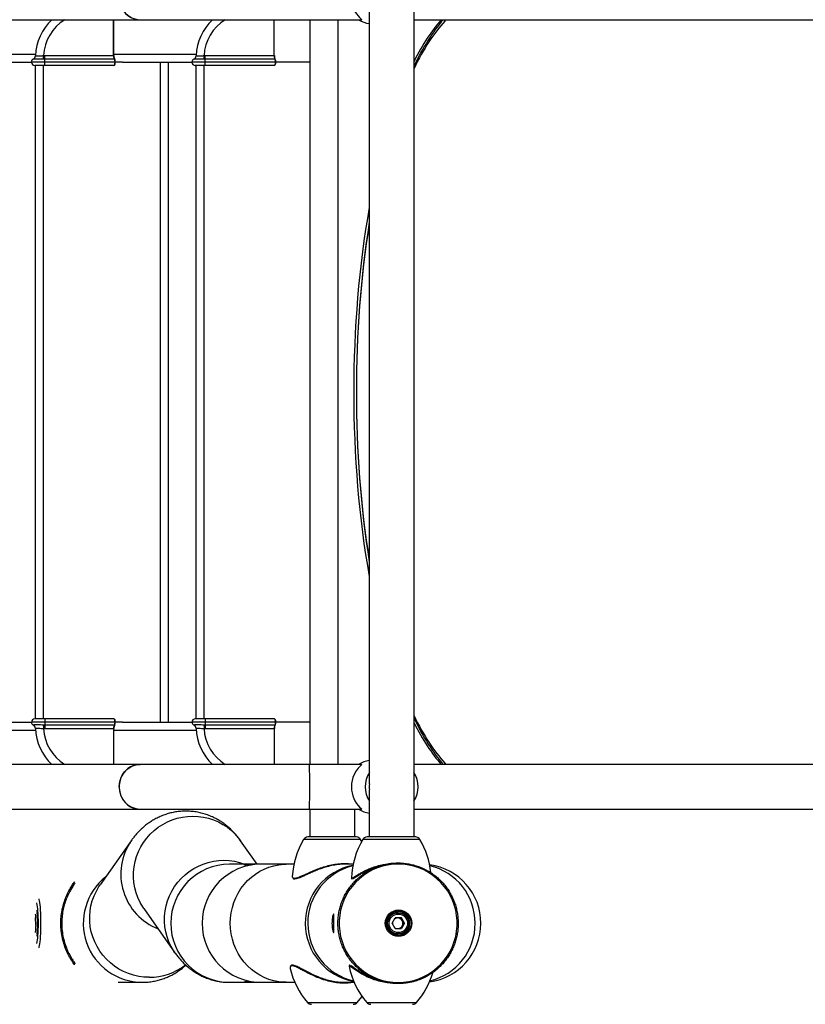
# Model space of a CAD drawing. Units: millimetres. Extents: x 0 to 42, y 0 to 29.8.
# Drawn here: x 8.4 to 9.6, y 21.4 to 22.9 of the extents above; entities that cross this region are included whole.
import ezdxf

# ---------------------------------------------------------------- set-up
doc = ezdxf.new("R2010")
doc.units = ezdxf.units.MM
doc.layers.add('LE_NORM', color=179, linetype='Continuous', lineweight=50)
doc.styles.add('SLDTEXTSTYLE0', font='TXT', dxfattribs={"width": 0.605})
doc.dimstyles.new('SLDDIMSTYLE1', dxfattribs={"dimtxt": 0.35, "dimasz": 0.3, "dimexe": 0, "dimexo": 0.0625, "dimgap": 0.0875, "dimtad": 1, "dimlfac": 50, "dimrnd": 1e-09, "dimzin": 12, "dimdsep": 46, "dimtxsty": 'SLDTEXTSTYLE0', "dimsah": 1, "dimcen": 0.09, "dimadec": 0, "dimazin": 3, "dimtfac": 1, "dimtofl": 0, "dimtmove": 0, "dimatfit": 3, "dimfxl": 0, "dimfrac": 2, "dimtolj": 1, "dimtzin": 12, "dimarcsym": 0})

# ---------------------------------------------------------------- blocks, each defined once
blk = doc.blocks.new('_D_13')
at = {"layer": 'LE_NORM', "color": 7}
for p, q in [((4.5422, 22.9607), (4.5422, 27.2589)), ((18.6871, 23.0589), (18.6871, 27.2589)), ((4.5422, 27.1599), (18.6871, 27.1599))]:
    blk.add_line(p, q, dxfattribs=at)
for points in [[(4.5422, 27.1599), (4.8422, 27.0599), (4.8422, 27.2599)], [(18.6871, 27.1599), (18.3871, 27.2599), (18.3871, 27.0599)]]:
    blk.add_solid(points, dxfattribs=at)
at = {"layer": 'LE_NORM', "color": 7, "insert": (11.2858, 27.611), "char_height": 0.35, "attachment_point": 1, "style": 'SLDTEXTSTYLE0'}
blk.add_mtext('707', dxfattribs=at)

msp = doc.modelspace()

# ---------------------------------------------------------------- linework, layer by layer
at = {"color": 7, "linetype": 'Continuous', "lineweight": 25}
for p, q in [((9.00147, 21.66165), (9.00147, 23.00168)), ((8.93407, 22.90439), (8.93407, 21.75895)), ((7.59213, 22.89247), (8.58919, 22.89247)), ((8.54967, 22.83847), (8.54967, 22.89247)), ((8.58919, 22.89247), (8.84419, 22.89247)), ((8.84419, 22.89247), (8.92255, 22.89247)), ((8.84483, 22.89247), (8.84483, 21.77087)), ((8.88711, 21.77087), (8.88711, 22.89247)), ((8.88711, 22.89247), (8.91801, 22.89247)), ((9.00147, 22.89247), (12.4171, 22.89247)), ((9.04773, 22.89037), (9.0494, 22.89247)), ((8.43163, 22.83824), (8.43163, 22.83819)), ((8.44366, 22.83842), (8.44555, 22.83847)), ((8.44392, 22.8331), (8.44366, 22.83842)), ((8.44555, 22.83312), (8.44555, 22.83847)), ((8.44555, 22.83847), (8.54917, 22.83847)), ((8.6733, 22.83824), (8.6733, 22.83819)), ((8.68532, 22.83842), (8.68722, 22.83847)), ((8.68558, 22.8331), (8.68532, 22.83842)), ((8.68722, 22.83312), (8.68722, 22.83847)), ((8.68722, 22.83847), (8.79084, 22.83847)), ((8.32085, 22.82867), (8.42555, 22.82867)), ((8.44555, 22.82867), (8.42555, 22.82867)), ((8.42836, 22.83312), (8.42832, 22.83314)), ((8.43157, 22.82367), (8.43055, 22.82367)), ((8.43187, 21.83966), (8.43187, 22.82368)), ((8.44555, 22.82367), (8.43983, 22.82367)), ((8.44555, 22.83312), (8.44392, 22.8331)), ((8.44555, 22.82867), (8.44555, 22.83312)), ((8.55046, 22.83312), (8.44555, 22.83312)), ((8.44555, 22.82367), (8.44555, 22.82867)), ((8.55136, 22.82867), (8.44555, 22.82867)), ((8.54972, 22.82367), (8.44555, 22.82367)), ((8.55136, 22.82867), (8.55185, 22.82867)), ((8.56251, 22.82867), (8.55183, 22.82867)), ((8.56251, 22.82867), (8.66722, 22.82867)), ((8.61987, 21.83467), (8.61987, 22.82867)), ((8.63187, 21.83467), (8.63187, 22.82867)), ((8.68722, 22.82867), (8.66722, 22.82867)), ((8.67002, 22.83312), (8.66998, 22.83314)), ((8.67324, 22.82367), (8.67222, 22.82367)), ((8.67353, 21.83966), (8.67353, 22.82368)), ((8.68722, 22.82367), (8.68149, 22.82367)), ((8.68722, 22.83312), (8.68558, 22.8331)), ((8.68722, 22.82867), (8.68722, 22.83312)), ((8.79213, 22.83312), (8.68722, 22.83312)), ((8.68722, 22.82367), (8.68722, 22.82867)), ((8.79302, 22.82867), (8.68722, 22.82867)), ((8.79138, 22.82367), (8.68722, 22.82367)), ((8.79302, 22.82867), (8.79352, 22.82867)), ((8.84483, 22.82867), (8.79349, 22.82867)), ((8.32085, 21.83467), (8.42555, 21.83467)), ((8.44555, 21.83467), (8.42555, 21.83467)), ((8.42836, 21.83022), (8.42832, 21.8302)), ((8.43157, 21.83967), (8.43055, 21.83967)), ((8.44555, 21.83967), (8.43983, 21.83967)), ((8.44392, 21.83024), (8.44366, 21.82492)), ((8.44555, 21.83022), (8.44392, 21.83024)), ((8.44555, 21.83967), (8.44555, 21.83467)), ((8.54972, 21.83967), (8.44555, 21.83967)), ((8.44555, 21.83467), (8.44555, 21.83022)), ((8.55136, 21.83467), (8.44555, 21.83467)), ((8.55046, 21.83022), (8.44555, 21.83022)), ((8.44555, 21.83022), (8.44555, 21.82487)), ((8.55136, 21.83467), (8.55185, 21.83467)), ((8.56251, 21.83467), (8.55183, 21.83467)), ((8.56251, 21.83467), (8.66722, 21.83467)), ((8.68722, 21.83467), (8.66722, 21.83467)), ((8.67002, 21.83022), (8.66998, 21.8302)), ((8.67324, 21.83967), (8.67222, 21.83967)), ((8.68722, 21.83967), (8.68149, 21.83967)), ((8.68558, 21.83024), (8.68532, 21.82492)), ((8.68722, 21.83022), (8.68558, 21.83024)), ((8.68722, 21.83967), (8.68722, 21.83467)), ((8.79138, 21.83967), (8.68722, 21.83967)), ((8.68722, 21.83467), (8.68722, 21.83022)), ((8.79302, 21.83467), (8.68722, 21.83467)), ((8.79213, 21.83022), (8.68722, 21.83022)), ((8.68722, 21.83022), (8.68722, 21.82487)), ((8.79302, 21.83467), (8.79352, 21.83467)), ((8.84483, 21.83467), (8.79349, 21.83467)), ((8.43163, 21.8251), (8.43163, 21.82514)), ((8.44366, 21.82492), (8.44555, 21.82487)), ((8.44555, 21.82487), (8.54917, 21.82487)), ((8.54967, 21.77087), (8.54967, 21.82487)), ((8.6733, 21.8251), (8.6733, 21.82514)), ((8.68532, 21.82492), (8.68722, 21.82487)), ((8.68722, 21.82487), (8.79084, 21.82487)), ((8.58919, 21.77087), (7.59213, 21.77087)), ((8.84419, 21.77087), (8.58919, 21.77087)), ((8.92242, 21.77087), (8.84419, 21.77087)), ((8.91801, 21.77087), (8.88711, 21.77087)), ((12.4171, 21.77087), (9.00147, 21.77087)), ((9.04773, 21.77297), (9.0494, 21.77087)), ((8.93422, 21.74168), (8.93422, 21.75872)), ((8.93407, 21.74035), (8.93407, 21.73399)), ((8.93422, 21.71562), (8.93422, 21.73266)), ((8.93407, 21.71539), (8.93407, 21.66165)), ((8.93422, 21.71562), (8.93413, 21.7153)), ((7.59213, 21.70347), (8.58919, 21.70347)), ((8.58919, 21.70347), (8.84419, 21.70347)), ((8.84419, 21.70347), (8.92255, 21.70347)), ((8.84483, 21.70347), (8.84483, 21.66165)), ((8.91223, 21.66165), (8.91223, 21.70347)), ((9.00147, 21.70347), (12.4171, 21.70347)), ((8.57572, 21.65604), (8.52898, 21.58955)), ((8.76519, 21.62057), (8.74025, 21.65604)), ((8.91461, 21.66165), (8.84161, 21.66165)), ((8.92272, 21.65492), (8.92105, 21.65779)), ((9.00382, 21.66165), (8.93082, 21.66165)), ((8.75893, 21.62057), (8.7238, 21.62057)), ((8.77097, 21.62057), (8.76155, 21.62057)), ((8.80899, 21.62057), (8.77097, 21.62057)), ((8.82058, 21.62057), (8.80899, 21.62057)), ((8.90979, 21.62057), (8.89688, 21.62057)), ((8.9091, 21.59905), (8.90908, 21.59923)), ((8.43368, 21.55099), (8.43491, 21.54344)), ((8.59479, 21.55379), (8.64154, 21.48729)), ((8.97758, 21.54767), (8.97588, 21.54767)), ((8.43165, 21.54026), (8.43175, 21.54001)), ((8.43205, 21.52888), (8.43175, 21.54001)), ((8.43491, 21.54352), (8.43491, 21.51985)), ((8.43491, 21.54346), (8.43491, 21.5199)), ((8.96854, 21.53167), (8.97315, 21.53969)), ((8.97315, 21.52364), (8.96854, 21.53167)), ((8.98238, 21.53969), (8.97315, 21.53969)), ((8.98374, 21.53568), (8.98143, 21.53969)), ((8.98699, 21.53167), (8.98238, 21.53969)), ((8.98699, 21.53167), (8.98238, 21.52364)), ((8.98605, 21.53167), (8.98374, 21.53568)), ((8.98605, 21.53167), (8.98374, 21.52766)), ((8.98605, 21.53167), (8.98699, 21.53167)), ((8.43205, 21.52888), (8.43165, 21.52448)), ((8.43491, 21.51993), (8.43368, 21.51237)), ((8.97315, 21.52364), (8.98238, 21.52364)), ((8.97588, 21.51567), (8.97758, 21.51567)), ((8.98374, 21.52766), (8.98143, 21.52364)), ((8.90359, 21.46756), (8.90368, 21.46719)), ((8.5562, 21.44277), (8.59217, 21.44277)), ((8.7238, 21.44277), (8.75891, 21.44277)), ((8.76154, 21.44277), (8.77097, 21.44277)), ((8.77097, 21.44277), (8.80899, 21.44277)), ((8.80899, 21.44277), (8.82203, 21.44277)), ((8.89643, 21.44277), (8.91126, 21.44277))]:
    msp.add_line(p, q, dxfattribs=at)
at = {"color": 8, "linetype": 'Continuous', "lineweight": 25}
for p, q in [((8.54917, 22.83847), (8.54917, 22.89247)), ((8.79084, 22.83847), (8.79084, 22.89247)), ((9.04773, 22.89037), (9.04773, 22.89247)), ((8.30801, 22.84067), (8.43178, 22.84067)), ((8.54917, 22.83847), (8.54967, 22.83847)), ((8.54967, 22.84067), (8.67344, 22.84067)), ((8.79084, 22.83847), (8.79133, 22.83847)), ((8.44387, 21.83967), (8.44387, 22.82367)), ((8.68553, 21.83967), (8.68553, 22.82367)), ((8.30801, 21.82267), (8.43178, 21.82267)), ((8.54917, 21.82487), (8.54967, 21.82487)), ((8.54917, 21.82487), (8.54917, 21.77087)), ((8.54967, 21.82267), (8.67344, 21.82267)), ((8.79084, 21.82487), (8.79133, 21.82487)), ((8.79084, 21.82487), (8.79084, 21.77087)), ((9.04773, 21.77297), (9.04773, 21.77087)), ((8.89209, 21.65779), (8.83518, 21.65779)), ((8.89004, 21.66165), (8.84147, 21.66165)), ((8.91475, 21.66165), (8.89004, 21.66165)), ((8.92105, 21.65779), (8.89209, 21.65779)), ((8.97137, 21.65779), (8.92439, 21.65779)), ((8.97078, 21.66165), (8.93068, 21.66165)), ((9.00396, 21.66165), (8.97078, 21.66165)), ((9.01026, 21.65779), (8.97137, 21.65779)), ((8.49007, 21.5939), (8.49033, 21.59434)), ((8.43366, 21.55121), (8.43491, 21.54352)), ((8.43491, 21.51985), (8.43366, 21.51216)), ((8.84108, 21.41245), (8.91602, 21.41245)), ((8.93031, 21.41245), (9.00525, 21.41245))]:
    msp.add_line(p, q, dxfattribs=at)
at = {"color": 7, "linetype": 'Continuous', "lineweight": 25, "flags": 128}
for points in [[(8.58919, 22.95987), (8.58804, 22.95985), (8.58346, 22.95931), (8.579, 22.95806), (8.57475, 22.95614), (8.57082, 22.95358), (8.56727, 22.95043), (8.5642, 22.94677), (8.56165, 22.94266), (8.55969, 22.93821), (8.55837, 22.9335), (8.5577, 22.92863), (8.5577, 22.92371), (8.55837, 22.91884), (8.55969, 22.91413), (8.56165, 22.90968), (8.5642, 22.90557), (8.56727, 22.90191), (8.57082, 22.89876), (8.57475, 22.8962), (8.579, 22.89427), (8.58346, 22.89303), (8.58804, 22.89249), (8.58919, 22.89247)], [(8.92242, 22.95978), (8.92232, 22.95935), (8.92135, 22.95841), (8.9199, 22.957), (8.91727, 22.95415), (8.91442, 22.95035), (8.91177, 22.94575), (8.90947, 22.94016), (8.90828, 22.93583), (8.90749, 22.93109), (8.90722, 22.92632), (8.90748, 22.9214), (8.90816, 22.91705), (8.90926, 22.91284), (8.91076, 22.90878), (8.91258, 22.90504), (8.91492, 22.90126), (8.91739, 22.89804), (8.91955, 22.89568), (8.92141, 22.89387), (8.92263, 22.8926), (8.92255, 22.89247), (8.92255, 22.89247)], [(8.55761, 21.73717), (8.55795, 21.74208), (8.55895, 21.74688), (8.5606, 21.75147), (8.56285, 21.75576), (8.56567, 21.75966), (8.56899, 21.76307), (8.57274, 21.76593), (8.57684, 21.76818), (8.58121, 21.76977), (8.58574, 21.77067), (8.58919, 21.77087)], [(8.58919, 21.77087), (8.58804, 21.77085), (8.58346, 21.77031), (8.579, 21.76906), (8.57475, 21.76714), (8.57082, 21.76458), (8.56727, 21.76143), (8.5642, 21.75777), (8.56165, 21.75366), (8.55969, 21.74921), (8.55837, 21.7445), (8.5577, 21.73963), (8.5577, 21.73471), (8.55837, 21.72984), (8.55969, 21.72513), (8.56165, 21.72068), (8.5642, 21.71657), (8.56727, 21.71291), (8.57082, 21.70976), (8.57475, 21.7072), (8.579, 21.70527), (8.58346, 21.70403), (8.58804, 21.70349), (8.58919, 21.70347)], [(8.92242, 21.77078), (8.92232, 21.77035), (8.92135, 21.76941), (8.9199, 21.768), (8.91727, 21.76515), (8.91442, 21.76135), (8.91177, 21.75675), (8.90947, 21.75116), (8.90828, 21.74683), (8.90749, 21.74209), (8.90722, 21.73732), (8.90748, 21.7324), (8.90816, 21.72805), (8.90926, 21.72384), (8.91076, 21.71978), (8.91258, 21.71604), (8.91492, 21.71226), (8.91739, 21.70904), (8.91955, 21.70668), (8.92141, 21.70487), (8.92263, 21.7036), (8.92255, 21.70347), (8.92255, 21.70347)], [(8.97757, 21.44247), (8.98553, 21.44283), (8.99343, 21.4439), (9.0012, 21.44569), (9.00878, 21.44816), (9.0161, 21.4513), (9.02312, 21.4551), (9.02977, 21.45951), (9.036, 21.4645), (9.04176, 21.47003), (9.047, 21.47606), (9.05168, 21.48253), (9.05577, 21.4894), (9.05923, 21.49661), (9.06203, 21.50411), (9.06415, 21.51182), (9.06557, 21.5197), (9.06628, 21.52767), (9.06628, 21.53567), (9.06557, 21.54364), (9.06415, 21.55152), (9.06203, 21.55923), (9.05923, 21.56673), (9.05577, 21.57394), (9.05168, 21.58081), (9.047, 21.58728), (9.04176, 21.59331), (9.036, 21.59884), (9.02977, 21.60383), (9.02312, 21.60824), (9.0161, 21.61203), (9.00878, 21.61518), (9.0012, 21.61765), (8.99343, 21.61943), (8.98553, 21.62051), (8.97757, 21.62087), (8.96961, 21.62051), (8.96172, 21.61943), (8.95395, 21.61765), (8.94637, 21.61518), (8.93905, 21.61203), (8.93203, 21.60824), (8.92538, 21.60383), (8.91915, 21.59884), (8.91339, 21.59331), (8.90815, 21.58728), (8.90346, 21.58081), (8.89938, 21.57394), (8.89592, 21.56673), (8.89312, 21.55923), (8.891, 21.55152), (8.88958, 21.54364), (8.88886, 21.53567), (8.88886, 21.52767), (8.88958, 21.5197), (8.891, 21.51182), (8.89312, 21.50411), (8.89592, 21.49661), (8.89938, 21.4894), (8.90346, 21.48253), (8.90815, 21.47606), (8.91339, 21.47003), (8.91915, 21.4645), (8.92538, 21.45951), (8.93203, 21.4551), (8.93905, 21.4513), (8.94637, 21.44816), (8.95395, 21.44569), (8.96172, 21.4439), (8.96961, 21.44283), (8.97757, 21.44247)], [(8.96885, 21.53221), (8.96883, 21.53167), (8.96885, 21.53113)], [(8.91602, 21.41245), (8.92057, 21.41807), (8.92316, 21.42161)]]:
    msp.add_lwpolyline(points, dxfattribs=at)
at = {"color": 8, "linetype": 'Continuous', "lineweight": 25, "flags": 128}
for points in [[(8.59479, 21.55379), (8.59304, 21.55638), (8.58906, 21.56316), (8.5857, 21.57029), (8.58301, 21.57769), (8.58099, 21.58531), (8.57967, 21.59309), (8.57906, 21.60096), (8.57916, 21.60887), (8.57997, 21.61674), (8.58149, 21.62452), (8.58369, 21.63215), (8.58658, 21.63955), (8.59011, 21.64667), (8.59427, 21.65346), (8.59902, 21.65985), (8.60432, 21.66581), (8.61013, 21.67127), (8.6164, 21.6762), (8.62309, 21.68056), (8.63013, 21.6843), (8.63747, 21.68741), (8.64505, 21.68985), (8.65282, 21.69161), (8.6607, 21.69267), (8.66864, 21.69303), (8.67657, 21.69267), (8.68442, 21.69161), (8.69214, 21.68985), (8.69966, 21.68741), (8.70693, 21.6843), (8.71387, 21.68056), (8.72045, 21.6762), (8.72659, 21.67127), (8.73226, 21.66581), (8.73741, 21.65985), (8.74025, 21.65604)], [(8.64155, 21.48729), (8.63979, 21.48988), (8.6358, 21.49667), (8.63245, 21.50379), (8.62975, 21.51119), (8.62774, 21.51881), (8.62642, 21.52659), (8.6258, 21.53447), (8.6259, 21.54237), (8.62672, 21.55025), (8.62823, 21.55803), (8.63044, 21.56565), (8.63333, 21.57305), (8.63686, 21.58017), (8.64102, 21.58696), (8.64577, 21.59336), (8.65107, 21.59931), (8.65688, 21.60477), (8.66315, 21.6097), (8.66983, 21.61406), (8.67687, 21.6178), (8.68422, 21.62091), (8.6918, 21.62336), (8.69956, 21.62511), (8.70745, 21.62618), (8.71538, 21.62653), (8.72331, 21.62618), (8.73117, 21.62511), (8.73889, 21.62336), (8.74641, 21.62091), (8.74731, 21.62057)], [(8.80899, 21.44277), (8.80522, 21.44286), (8.7977, 21.44357), (8.79028, 21.445), (8.78301, 21.44712), (8.77595, 21.44992), (8.76916, 21.45338), (8.76268, 21.45748), (8.75658, 21.46216), (8.7509, 21.46741), (8.74569, 21.47318), (8.74098, 21.47941), (8.73683, 21.48607), (8.73325, 21.4931), (8.73029, 21.50043), (8.72796, 21.50802), (8.72628, 21.5158), (8.72527, 21.5237), (8.72493, 21.53167), (8.72527, 21.53964), (8.72628, 21.54754), (8.72796, 21.55532), (8.73029, 21.56291), (8.73325, 21.57024), (8.73683, 21.57727), (8.74098, 21.58392), (8.74569, 21.59016), (8.7509, 21.59593), (8.75658, 21.60117), (8.76268, 21.60586), (8.76916, 21.60995), (8.77595, 21.61341), (8.78301, 21.61622), (8.79028, 21.61834), (8.7977, 21.61976), (8.80522, 21.62048), (8.80899, 21.62057)], [(8.60282, 21.45031), (8.59488, 21.45066), (8.587, 21.45173), (8.57923, 21.45349), (8.57165, 21.45593), (8.56431, 21.45904), (8.55727, 21.46278), (8.55059, 21.46714), (8.54431, 21.47207), (8.53851, 21.47753), (8.5332, 21.48348), (8.52846, 21.48988), (8.5243, 21.49667), (8.52076, 21.50379), (8.51788, 21.51119), (8.51567, 21.51881), (8.51415, 21.52659), (8.51334, 21.53447), (8.51324, 21.54237), (8.51385, 21.55025), (8.51517, 21.55803), (8.51719, 21.56565), (8.51988, 21.57305), (8.52324, 21.58017), (8.52723, 21.58696), (8.52898, 21.58955)], [(8.43645, 21.56841), (8.43684, 21.56732), (8.4373, 21.56536), (8.43773, 21.56275), (8.43811, 21.55953), (8.43846, 21.55577), (8.43875, 21.55154), (8.43898, 21.54692), (8.43915, 21.54201), (8.43925, 21.5369), (8.43928, 21.53168)], [(8.43928, 21.53168), (8.43925, 21.52647), (8.43915, 21.52136), (8.43898, 21.51644), (8.43875, 21.51183), (8.43846, 21.5076), (8.43811, 21.50384), (8.43773, 21.50062), (8.4373, 21.49801), (8.43684, 21.49605), (8.43645, 21.49496)]]:
    msp.add_lwpolyline(points, dxfattribs=at)
at = {"color": 7, "linetype": 'Continuous', "lineweight": 25}
for centre, radius in [((8.97818, 21.53173), 0.01997), ((8.97807, 21.53172), 0.01894), ((8.97757, 21.53162), 0.01595), ((8.97777, 21.53163), 0.01396)]:
    msp.add_circle(centre, radius, dxfattribs=at)
for centre, radius, start, end in [((8.59037, 22.92522), 0.03277, 178.33788, 267.9488), ((8.51155, 22.83467), 0.08, 133.73873, 177.47454), ((8.75322, 22.83467), 0.08, 133.73873, 177.47454), ((8.93948, 22.92588), 0.03972, 237.282, 262.16313), ((8.42564, 22.83851), 0.006, 296.53489, 357.43997), ((8.42565, 22.83846), 0.00599, 296.92953, 357.45935), ((8.6673, 22.83851), 0.006, 296.53489, 357.43997), ((8.66731, 22.83846), 0.00599, 296.92953, 357.45935), ((8.43055, 22.82867), 0.005, 116.53489, 180), ((8.43055, 22.82867), 0.005, 180, 270), ((8.55055, 22.83274), 0.00039, 350.43469, 102.63025), ((8.67222, 22.82867), 0.005, 116.53489, 180), ((8.67222, 22.82867), 0.005, 180, 270), ((8.79221, 22.83274), 0.00039, 350.43469, 102.63025), ((8.43055, 21.83467), 0.005, 90, 180), ((8.43055, 21.83467), 0.005, 180, 243.46511), ((8.42564, 21.82483), 0.006, 2.56003, 63.46511), ((8.42565, 21.82488), 0.00599, 2.54065, 63.07047), ((8.55055, 21.8306), 0.00039, 257.36975, 9.56531), ((8.67222, 21.83467), 0.005, 90, 180), ((8.67222, 21.83467), 0.005, 180, 243.46511), ((8.6673, 21.82483), 0.006, 2.56003, 63.46511), ((8.66731, 21.82488), 0.00599, 2.54065, 63.07047), ((8.79221, 21.8306), 0.00039, 257.36975, 9.56531), ((8.51155, 21.82867), 0.08, 182.52546, 226.26127), ((8.75322, 21.82867), 0.08, 182.52546, 226.26127), ((7.07264, 21.73717), 1.77187, 358.9102, 1.0898), ((7.06908, 21.73717), 1.77542, 358.91238, 1.08762), ((8.93948, 21.73746), 0.03971, 97.83572, 122.71915), ((8.96809, 21.73717), 0.04015, 147.53908, 212.46092), ((8.96744, 21.73717), 0.04015, 327.53908, 32.46092), ((8.96807, 21.73717), 0.03415, 172.41691, 187.58309), ((8.96746, 21.73717), 0.03415, 354.657, 5.343), ((8.59037, 21.73622), 0.03277, 178.33788, 267.9488), ((8.93948, 21.73688), 0.03971, 237.28085, 262.16428), ((8.93803, 21.59598), 0.12, 148.99602, 176.95081), ((8.84204, 21.65367), 0.008, 94.05116, 148.99602), ((8.84161, 21.65965), 0.002, 90, 94.05116), ((9.02724, 21.59598), 0.12, 148.99602, 178.14322), ((8.91461, 21.65965), 0.002, 85.94884, 90), ((8.91419, 21.65367), 0.008, 31.00398, 85.94884), ((8.93125, 21.65367), 0.008, 94.05116, 148.99602), ((8.93082, 21.65965), 0.002, 90, 94.05116), ((9.00382, 21.65965), 0.002, 85.94884, 90), ((9.0034, 21.65367), 0.008, 31.00398, 85.94884), ((8.9074, 21.59598), 0.12, 5.75846, 31.00398), ((9.01318, 21.53167), 0.0889, 277.39544, 82.34745), ((8.92664, 21.53167), 0.0889, 101.15007, 259.62773), ((8.36315, 21.5354), 0.06926, 0.4845, 8.47954), ((8.14815, 21.5317), 0.28782, 356.14907, 3.78137), ((8.97593, 21.53167), 0.016, 90.19559, 269.80441), ((8.9759, 21.53167), 0.019, 273.39496, 86.60504), ((8.2856, 21.53166), 0.14686, 356.55263, 1.69042), ((8.97682, 21.53173), 0.00797, 90.01263, 123.99337), ((8.97682, 21.53171), 0.00798, 29.82656, 89.95143), ((8.97676, 21.53167), 0.00806, 330.1249, 29.8751), ((8.97682, 21.53161), 0.00796, 236.00472, 269.98928), ((8.97682, 21.53163), 0.00798, 270.04857, 330.17344), ((8.93202, 21.49074), 0.12, 193.05432, 220.72271), ((9.02126, 21.49074), 0.12, 191.32705, 220.72271), ((8.91431, 21.49074), 0.12, 319.27729, 343.71735), ((8.84714, 21.41767), 0.008, 220.72271, 270), ((8.90995, 21.41767), 0.008, 270, 319.27729), ((8.93637, 21.41767), 0.008, 220.72271, 270), ((8.99919, 21.41767), 0.008, 270, 319.27729)]:
    msp.add_arc(centre, radius, start, end, dxfattribs=at)
at = {"color": 8, "linetype": 'Continuous', "lineweight": 25}
for centre, radius, start, end in [((8.51155, 22.83467), 0.068, 121.78833, 176.8373), ((8.75322, 22.83467), 0.068, 121.78833, 176.8373), ((8.51155, 21.82867), 0.068, 183.1627, 238.21167), ((8.75322, 21.82867), 0.068, 183.1627, 238.21167), ((8.64863, 21.60572), 0.08859, 145.38188, 248.57271), ((8.72412, 21.53167), 0.0889, 90.20313, 269.79687), ((8.77129, 21.53167), 0.0889, 90.20313, 269.79687), ((8.93046, 21.53167), 0.08898, 103.7543, 256.91557), ((9.00472, 21.53196), 0.08874, 359.80987, 76.58186), ((8.59255, 21.53172), 0.08895, 128.35604, 269.75252), ((8.38458, 21.54922), 0.05078, 1.64962, 14.88034), ((8.37078, 21.53758), 0.06416, 1.66627, 9.48655), ((8.97585, 21.53166), 0.01799, 270.10227, 113.6195), ((9.00478, 21.53133), 0.08868, 283.36016, 0.2206), ((8.38923, 21.5249), 0.04302, 350.39701, 357.23473), ((8.37819, 21.52503), 0.05673, 350.00058, 358.8466), ((8.3813, 21.51457), 0.05406, 345.57706, 357.66111), ((8.97588, 21.53152), 0.01786, 246.07727, 269.99408), ((8.60295, 21.53805), 0.08774, 269.91237, 308.27966)]:
    msp.add_arc(centre, radius, start, end, dxfattribs=at)
at = {"color": 7, "linetype": 'Continuous', "lineweight": 25}
for centre, major_axis, ratio, start_param, end_param in [((9.1178, 22.33167), (0, 0.602), 0.3440245, 0.3721122, 0.5964861), ((9.12017, 22.33167), (0, 0.602), 0.3414677, 0.3721122, 0.6155945), ((9.12017, 22.33167), (0, 0.597), 0.3443276, 0.3601303, 0.6155945), ((8.55154, 22.83847), (0, 0.006), 0.3943011, 1.6375137, 2.6697308), ((8.55201, 22.83847), (0, 0.0065), 0.3639702, 1.5707963, 2.6697308), ((8.7932, 22.83847), (0, 0.006), 0.3943011, 1.6375137, 2.6697308), ((8.79367, 22.83847), (0, 0.0065), 0.3639702, 1.5707963, 2.6697308), ((8.54972, 22.82867), (0, 0.005), 0.3275732, 3.1415927, 4.712389), ((8.55019, 22.82867), (0, 0.0045), 0.3639702, 3.1415927, 4.712389), ((8.54972, 22.82867), (0, 0.005), 0.3275732, 4.712389, 5.8113235), ((8.55019, 22.82867), (0, 0.0045), 0.3639702, 4.712389, 5.8113235), ((8.79138, 22.82867), (0, 0.005), 0.3275732, 3.1415927, 4.712389), ((8.79185, 22.82867), (0, 0.0045), 0.3639702, 3.1415927, 4.712389), ((8.79138, 22.82867), (0, 0.005), 0.3275732, 4.712389, 5.8113235), ((8.79185, 22.82867), (0, 0.0045), 0.3639702, 4.712389, 5.8113235), ((9.1178, 22.33167), (0, 0.602), 0.3440245, 1.0911999, 2.0503927), ((9.12017, 22.33167), (0, 0.602), 0.3414677, 1.1321398, 2.0094529), ((9.12017, 22.33167), (0, 0.597), 0.3443276, 1.1321398, 2.0094529), ((9.12017, 22.33167), (0, 0.597), 0.3443276, 2.5259982, 2.7814623), ((8.55154, 21.82487), (0, 0.006), 0.3943011, 0.4718618, 1.5707963), ((8.55201, 21.82487), (0, 0.0065), 0.3639702, 0.4718618, 1.5707963), ((8.54972, 21.83467), (0, 0.005), 0.3275732, 4.712389, 6.2831853), ((8.55019, 21.83467), (0, 0.0045), 0.3639702, 4.712389, 6.2831853), ((8.54972, 21.83467), (0, 0.005), 0.3275732, 3.6134545, 4.712389), ((8.55019, 21.83467), (0, 0.0045), 0.3639702, 3.6134545, 4.712389), ((8.7932, 21.82487), (0, 0.006), 0.3943011, 0.4718618, 1.5707963), ((8.79367, 21.82487), (0, 0.0065), 0.3639702, 0.4718618, 1.5707963), ((8.79138, 21.83467), (0, 0.005), 0.3275732, 4.712389, 6.2831853), ((8.79185, 21.83467), (0, 0.0045), 0.3639702, 4.712389, 6.2831853), ((8.79138, 21.83467), (0, 0.005), 0.3275732, 3.6134545, 4.712389), ((8.79185, 21.83467), (0, 0.0045), 0.3639702, 3.6134545, 4.712389), ((9.12017, 22.33167), (0, 0.602), 0.3414677, 2.5259982, 2.7694805), ((9.1178, 22.33167), (0, 0.602), 0.3440245, 2.5451065, 2.7694805)]:
    msp.add_ellipse(centre, major_axis=major_axis, ratio=ratio, start_param=start_param, end_param=end_param, dxfattribs=at)
at = {"color": 8, "linetype": 'Continuous', "lineweight": 25}
for centre in [(8.55154, 22.83847), (8.7932, 22.83847)]:
    msp.add_ellipse(centre, major_axis=(0, 0.006), ratio=0.3943011, start_param=1.5707963, end_param=1.6375137, dxfattribs=at)
at = {"color": 7, "linetype": 'Continuous', "lineweight": 25}
for points, knots in [([(8.43163, 22.83819), (8.43165, 22.83815), (8.43173, 22.83802), (8.43273, 22.83787), (8.43499, 22.83783), (8.4381, 22.83795), (8.44116, 22.83818), (8.44308, 22.83836), (8.44366, 22.83842)], [0, 0, 0, 0, 0.09092208, 0.30480071, 0.49656014, 0.69377986, 0.90759392, 1, 1, 1, 1]), ([(8.6733, 22.83819), (8.67332, 22.83815), (8.6734, 22.83802), (8.6744, 22.83787), (8.67666, 22.83783), (8.67976, 22.83795), (8.68283, 22.83818), (8.68474, 22.83836), (8.68532, 22.83842)], [0, 0, 0, 0, 0.09092208, 0.30480071, 0.49656014, 0.69377986, 0.90759392, 1, 1, 1, 1]), ([(8.44392, 22.8331), (8.44318, 22.83308), (8.44074, 22.83302), (8.43687, 22.83294), (8.43295, 22.83291), (8.43003, 22.83295), (8.42864, 22.83303), (8.42842, 22.8331), (8.42836, 22.83312)], [0, 0, 0, 0, 0.0924916, 0.3059557, 0.5026219, 0.6940768, 0.908452, 1, 1, 1, 1]), ([(8.43983, 22.82367), (8.43874, 22.82368), (8.43656, 22.8237), (8.4339, 22.82373), (8.43218, 22.82369), (8.43175, 22.82367), (8.43157, 22.82367)], [0, 0, 0, 0, 0.26689673, 0.53393282, 0.80094611, 1, 1, 1, 1]), ([(8.68558, 22.8331), (8.68484, 22.83308), (8.6824, 22.83302), (8.67853, 22.83294), (8.67461, 22.83291), (8.6717, 22.83295), (8.6703, 22.83303), (8.67009, 22.8331), (8.67002, 22.83312)], [0, 0, 0, 0, 0.0924916, 0.3059557, 0.5026219, 0.6940768, 0.908452, 1, 1, 1, 1]), ([(8.68149, 22.82367), (8.6804, 22.82368), (8.67822, 22.8237), (8.67557, 22.82373), (8.67384, 22.82369), (8.67342, 22.82367), (8.67324, 22.82367)], [0, 0, 0, 0, 0.26689673, 0.53393282, 0.80094611, 1, 1, 1, 1]), ([(8.44392, 21.83024), (8.44318, 21.83026), (8.44074, 21.83032), (8.43687, 21.83039), (8.43295, 21.83043), (8.43003, 21.83039), (8.42864, 21.83031), (8.42842, 21.83024), (8.42836, 21.83022)], [0, 0, 0, 0, 0.0924916, 0.3059557, 0.5026219, 0.6940768, 0.908452, 1, 1, 1, 1]), ([(8.43983, 21.83967), (8.43874, 21.83966), (8.43656, 21.83964), (8.4339, 21.8396), (8.43218, 21.83965), (8.43175, 21.83966), (8.43157, 21.83967)], [0, 0, 0, 0, 0.2668967, 0.5339328, 0.8009461, 1, 1, 1, 1]), ([(8.68558, 21.83024), (8.68484, 21.83026), (8.6824, 21.83032), (8.67853, 21.83039), (8.67461, 21.83043), (8.6717, 21.83039), (8.6703, 21.83031), (8.67009, 21.83024), (8.67002, 21.83022)], [0, 0, 0, 0, 0.0924916, 0.3059557, 0.5026219, 0.6940768, 0.908452, 1, 1, 1, 1]), ([(8.68149, 21.83967), (8.6804, 21.83966), (8.67822, 21.83964), (8.67557, 21.8396), (8.67384, 21.83965), (8.67342, 21.83966), (8.67324, 21.83967)], [0, 0, 0, 0, 0.2668967, 0.5339328, 0.8009461, 1, 1, 1, 1]), ([(8.43163, 21.82514), (8.43165, 21.82518), (8.43173, 21.82532), (8.43273, 21.82547), (8.43499, 21.82551), (8.4381, 21.82539), (8.44116, 21.82516), (8.44308, 21.82497), (8.44366, 21.82492)], [0, 0, 0, 0, 0.0909221, 0.3048007, 0.4965601, 0.6937799, 0.9075939, 1, 1, 1, 1]), ([(8.6733, 21.82514), (8.67332, 21.82518), (8.6734, 21.82532), (8.6744, 21.82547), (8.67666, 21.82551), (8.67976, 21.82539), (8.68283, 21.82516), (8.68474, 21.82497), (8.68532, 21.82492)], [0, 0, 0, 0, 0.0909221, 0.3048007, 0.4965601, 0.6937799, 0.9075939, 1, 1, 1, 1]), ([(8.93419, 21.75912), (8.93414, 21.75898), (8.93406, 21.75871), (8.93417, 21.75871), (8.93422, 21.75872)], [0, 0, 0, 0, 0.535928, 1, 1, 1, 1]), ([(8.74025, 21.65604), (8.73904, 21.65771), (8.73671, 21.66094), (8.73272, 21.66575), (8.72848, 21.67035), (8.72393, 21.67474), (8.71903, 21.67893), (8.71376, 21.68289), (8.70792, 21.6867), (8.70147, 21.69028), (8.69439, 21.69351), (8.687, 21.69618), (8.67938, 21.69826), (8.6716, 21.69971), (8.66375, 21.7005), (8.65591, 21.70065), (8.64816, 21.70017), (8.64057, 21.69907), (8.6332, 21.69741), (8.6261, 21.69521), (8.61933, 21.69254), (8.61293, 21.68944), (8.6069, 21.68599), (8.60128, 21.68223), (8.59606, 21.67822), (8.59123, 21.67399), (8.58676, 21.66959), (8.58263, 21.66502), (8.57892, 21.66047), (8.57677, 21.65749), (8.57572, 21.65604)], [0, 0, 0, 0, 0.0424709, 0.0820928, 0.1197227, 0.1558716, 0.1909383, 0.2252292, 0.258973, 0.2960477, 0.332646, 0.3687623, 0.4044483, 0.4397369, 0.4746584, 0.509249, 0.5435533, 0.5776134, 0.6114853, 0.6452336, 0.6789301, 0.712657, 0.7465153, 0.7806347, 0.8151857, 0.8503924, 0.8865435, 0.924005, 0.9632345, 1, 1, 1, 1]), ([(8.7463, 21.61946), (8.7463, 21.61948), (8.74631, 21.61954), (8.74828, 21.61988), (8.75149, 21.62027), (8.75571, 21.62054), (8.759, 21.62062), (8.76062, 21.62055), (8.7607, 21.62055)], [0, 0, 0, 0, 0.19689655, 0.39373359, 0.59211155, 0.79152289, 0.98927504, 1, 1, 1, 1]), ([(8.76155, 21.62057), (8.76003, 21.62054), (8.75694, 21.6205), (8.75259, 21.62016), (8.74906, 21.61978), (8.74692, 21.6195), (8.74648, 21.61947), (8.7463, 21.61946)], [0, 0, 0, 0, 0.2067454, 0.4189463, 0.6333501, 0.848985, 1, 1, 1, 1]), ([(8.89644, 21.62057), (8.89642, 21.62057), (8.89348, 21.62073), (8.88705, 21.62013), (8.87758, 21.61869), (8.86811, 21.61625), (8.85955, 21.61337), (8.85185, 21.61029), (8.84517, 21.60734), (8.83906, 21.60449), (8.8338, 21.60208), (8.82928, 21.60017), (8.82561, 21.59903), (8.82336, 21.59853), (8.8227, 21.59873), (8.8227, 21.59873)], [0, 0, 0, 0, 0.0007678, 0.1018548, 0.2064603, 0.3076485, 0.4117535, 0.4985177, 0.586835, 0.6713386, 0.7574596, 0.834813, 0.9139318, 0.9996148, 1, 1, 1, 1]), ([(8.97739, 21.44077), (8.97873, 21.44079), (8.98258, 21.44084), (8.98893, 21.44141), (8.99637, 21.44268), (9.00369, 21.44458), (9.01082, 21.44708), (9.01772, 21.45017), (9.02433, 21.45383), (9.03063, 21.45803), (9.03655, 21.46274), (9.04206, 21.46793), (9.04712, 21.47356), (9.0517, 21.4796), (9.05576, 21.48599), (9.05927, 21.49271), (9.06222, 21.49969), (9.06458, 21.5069), (9.06633, 21.51428), (9.06746, 21.52178), (9.06797, 21.52935), (9.06784, 21.53694), (9.06709, 21.54449), (9.06572, 21.55195), (9.06373, 21.55927), (9.06114, 21.5664), (9.05797, 21.57328), (9.05424, 21.57988), (9.04997, 21.58614), (9.0452, 21.59203), (9.03996, 21.59749), (9.03428, 21.6025), (9.02821, 21.60701), (9.02179, 21.611), (9.01505, 21.61444), (9.00806, 21.6173), (9.00085, 21.61957), (8.99348, 21.62123), (8.986, 21.62226), (8.97845, 21.62267), (8.9709, 21.62244), (8.9634, 21.62158), (8.95599, 21.6201), (8.94873, 21.618), (8.94167, 21.61531), (8.93486, 21.61203), (8.92834, 21.60819), (8.92217, 21.60382), (8.91638, 21.59895), (8.91101, 21.59361), (8.9061, 21.58784), (8.90169, 21.58168), (8.89781, 21.57518), (8.89447, 21.56837), (8.89172, 21.5613), (8.88956, 21.55403), (8.88801, 21.54661), (8.88708, 21.53908), (8.88678, 21.5315), (8.88711, 21.52392), (8.88807, 21.51639), (8.88964, 21.50897), (8.89183, 21.50171), (8.89461, 21.49466), (8.89797, 21.48786), (8.90188, 21.48137), (8.90631, 21.47522), (8.91124, 21.46947), (8.91663, 21.46416), (8.92244, 21.45931), (8.92863, 21.45496), (8.93516, 21.45115), (8.94199, 21.4479), (8.94906, 21.44523), (8.95632, 21.44315), (8.96374, 21.44171), (8.97078, 21.4409), (8.97534, 21.44081), (8.97739, 21.44077)], [0, 0, 0, 0, 0.0070562, 0.0203248, 0.0335961, 0.0468674, 0.0601388, 0.0734103, 0.0866818, 0.0999535, 0.1132253, 0.1264972, 0.1397693, 0.1530416, 0.166314, 0.1795866, 0.1928593, 0.2061322, 0.2194052, 0.2326783, 0.2459514, 0.2592247, 0.2724979, 0.2857712, 0.2990444, 0.3123175, 0.3255906, 0.3388636, 0.3521365, 0.3654092, 0.3786818, 0.3919542, 0.4052265, 0.4184986, 0.4317705, 0.4450423, 0.458314, 0.4715855, 0.484857, 0.4981283, 0.5113997, 0.524671, 0.5379423, 0.5512137, 0.5644851, 0.5777565, 0.5910281, 0.6042998, 0.6175717, 0.6308437, 0.6441158, 0.6573882, 0.6706606, 0.6839333, 0.697206, 0.7104789, 0.723752, 0.7370251, 0.7502983, 0.7635715, 0.7768448, 0.790118, 0.8033912, 0.8166644, 0.8299374, 0.8432104, 0.8564832, 0.8697559, 0.8830284, 0.8963007, 0.909573, 0.922845, 0.9361169, 0.9493886, 0.9626603, 0.9759318, 0.9892032, 1, 1, 1, 1]), ([(8.94121, 21.61497), (8.93949, 21.61437), (8.9354, 21.61295), (8.92968, 21.61028), (8.92402, 21.60734), (8.91917, 21.6045), (8.91528, 21.60207), (8.91231, 21.6002), (8.91012, 21.59892), (8.90948, 21.59879), (8.90915, 21.59873)], [0, 0, 0, 0, 0.09641497, 0.22977782, 0.3655278, 0.49541581, 0.62778997, 0.74668777, 0.86829905, 1, 1, 1, 1]), ([(8.4912, 21.59262), (8.49094, 21.59218), (8.49033, 21.59113), (8.48824, 21.58799), (8.48508, 21.58296), (8.48131, 21.57602), (8.47781, 21.56809), (8.47495, 21.55966), (8.47276, 21.55056), (8.47138, 21.54095), (8.47094, 21.53075), (8.47159, 21.52018), (8.47338, 21.50961), (8.47625, 21.49943), (8.47998, 21.49005), (8.48376, 21.48272), (8.48707, 21.47722), (8.48932, 21.47375), (8.49071, 21.47163), (8.49108, 21.47096), (8.49119, 21.47074)], [0, 0, 0, 0, 0.0317878, 0.0758544, 0.1409534, 0.2082193, 0.2678417, 0.3288942, 0.3858882, 0.444385, 0.504878, 0.5673988, 0.632907, 0.7007335, 0.7706821, 0.8429479, 0.893904, 0.9459446, 0.9823913, 1, 1, 1, 1]), ([(8.48204, 21.58045), (8.48267, 21.58165), (8.48461, 21.5854), (8.48721, 21.58939), (8.48928, 21.59256), (8.48985, 21.59354), (8.49007, 21.5939)], [0, 0, 0, 0, 0.18974056, 0.59276192, 0.8498615, 1, 1, 1, 1]), ([(8.81832, 21.60235), (8.81827, 21.60211), (8.8181, 21.6013), (8.81853, 21.60086), (8.81883, 21.60055)], [0, 0, 0, 0, 0.2957814, 1, 1, 1, 1]), ([(8.81896, 21.59988), (8.81899, 21.59981), (8.81924, 21.59934), (8.82021, 21.59883), (8.82116, 21.59847), (8.82179, 21.59851), (8.82184, 21.59851)], [0, 0, 0, 0, 0.0670126, 0.5156108, 0.9615819, 1, 1, 1, 1]), ([(8.90736, 21.59993), (8.90733, 21.59981), (8.90726, 21.59953), (8.90757, 21.59873), (8.90825, 21.59847), (8.90846, 21.59849), (8.90849, 21.59849)], [0, 0, 0, 0, 0.2414589, 0.5867413, 0.9357487, 1, 1, 1, 1]), ([(8.88037, 21.54567), (8.88049, 21.54552), (8.88073, 21.54521), (8.88078, 21.54283), (8.8807, 21.53931), (8.88059, 21.53488), (8.88057, 21.53011), (8.88065, 21.52554), (8.88076, 21.52165), (8.88077, 21.51886), (8.88055, 21.5175), (8.88006, 21.51774), (8.87938, 21.51952), (8.87865, 21.52265), (8.87809, 21.52682), (8.87787, 21.53153), (8.87807, 21.53623), (8.8786, 21.54042), (8.87932, 21.54362), (8.87997, 21.5454), (8.88025, 21.54559), (8.88037, 21.54567)], [0, 0, 0, 0, 0.0532339, 0.1064517, 0.1600862, 0.214, 0.2674652, 0.3204617, 0.3736825, 0.4274781, 0.4813167, 0.5345797, 0.5875517, 0.6409653, 0.6948673, 0.7485476, 0.8016496, 0.8547096, 0.9083205, 0.9622393, 1, 1, 1, 1]), ([(8.64154, 21.48729), (8.64275, 21.48563), (8.64508, 21.4824), (8.64907, 21.47759), (8.65331, 21.47299), (8.65786, 21.46859), (8.66276, 21.46441), (8.66803, 21.46045), (8.67387, 21.45664), (8.68032, 21.45306), (8.6874, 21.44983), (8.69479, 21.44716), (8.70241, 21.44508), (8.71019, 21.44364), (8.71735, 21.44288), (8.72189, 21.4428), (8.7238, 21.44277)], [0, 0, 0, 0, 0.084942, 0.1641859, 0.2394458, 0.3117437, 0.3818771, 0.450459, 0.5179466, 0.5920962, 0.6652928, 0.7375255, 0.8088976, 0.879475, 0.9493181, 1, 1, 1, 1]), ([(8.59217, 21.44277), (8.59464, 21.44282), (8.59968, 21.44294), (8.60721, 21.44386), (8.61466, 21.44534), (8.62184, 21.44738), (8.62872, 21.44991), (8.63525, 21.45287), (8.64139, 21.45622), (8.64715, 21.45989), (8.65246, 21.46383), (8.65606, 21.46676), (8.65775, 21.46838), (8.65797, 21.46858)], [0, 0, 0, 0, 0.0950887, 0.1942322, 0.2927705, 0.3908889, 0.4887881, 0.5866955, 0.6848845, 0.7837015, 0.8836007, 0.9851795, 1, 1, 1, 1]), ([(8.81532, 21.46631), (8.81517, 21.46602), (8.81481, 21.46534), (8.81503, 21.46426), (8.81515, 21.46364)], [0, 0, 0, 0, 0.4216726, 1, 1, 1, 1]), ([(8.81939, 21.46869), (8.81905, 21.46874), (8.81813, 21.46886), (8.81696, 21.46859), (8.81583, 21.46793), (8.8155, 21.46727), (8.81536, 21.46699)], [0, 0, 0, 0, 0.1874976, 0.5022378, 0.7883036, 1, 1, 1, 1]), ([(8.82, 21.46843), (8.82022, 21.46843), (8.82112, 21.46845), (8.82352, 21.46765), (8.82737, 21.46599), (8.83238, 21.46339), (8.83896, 21.45984), (8.84697, 21.4557), (8.85606, 21.45155), (8.86554, 21.44799), (8.87502, 21.44525), (8.88469, 21.44348), (8.89191, 21.44267), (8.89569, 21.44284), (8.8964, 21.44288)], [0, 0, 0, 0, 0.0212329, 0.0892407, 0.1591667, 0.2464673, 0.3360985, 0.4477813, 0.5625366, 0.6650274, 0.7699849, 0.8715033, 0.9759233, 1, 1, 1, 1]), ([(8.90505, 21.46875), (8.9049, 21.46879), (8.90459, 21.46885), (8.90385, 21.46855), (8.90377, 21.46827), (8.90376, 21.46823)], [0, 0, 0, 0, 0.47240975, 0.93155244, 1, 1, 1, 1]), ([(8.90567, 21.46843), (8.90575, 21.46844), (8.906, 21.46847), (8.90732, 21.46765), (8.9097, 21.46599), (8.91327, 21.46339), (8.91841, 21.45984), (8.92515, 21.45571), (8.93255, 21.45182), (8.93787, 21.44977), (8.94002, 21.44895)], [0, 0, 0, 0, 0.0433032, 0.1484712, 0.2566057, 0.3916083, 0.5302149, 0.7029225, 0.8803815, 1, 1, 1, 1]), ([(8.92304, 21.45523), (8.92087, 21.4565), (8.91674, 21.45894), (8.91186, 21.46233), (8.90866, 21.46465), (8.9074, 21.46552), (8.90709, 21.46573)], [0, 0, 0, 0, 0.3183795, 0.60783, 0.9042476, 1, 1, 1, 1]), ([(8.76041, 21.44281), (8.75995, 21.44279), (8.75795, 21.44273), (8.75442, 21.44286), (8.75046, 21.44317), (8.7476, 21.44356), (8.7462, 21.44383), (8.74627, 21.44387), (8.7463, 21.44388)], [0, 0, 0, 0, 0.05892789, 0.25766443, 0.45624414, 0.65688536, 0.85867865, 1, 1, 1, 1]), ([(8.7463, 21.44388), (8.7466, 21.44385), (8.74719, 21.4438), (8.74996, 21.44345), (8.75376, 21.44307), (8.75785, 21.4428), (8.76049, 21.4428), (8.76154, 21.4428)], [0, 0, 0, 0, 0.2130214, 0.4259785, 0.6406027, 0.8563448, 1, 1, 1, 1])]:
    msp.add_open_spline(points, degree=3, knots=knots, dxfattribs=at)
at = {"color": 8, "linetype": 'Continuous', "lineweight": 25}
for points, knots in [([(8.81883, 21.60055), (8.8189, 21.6004), (8.8192, 21.59972), (8.82094, 21.59938), (8.82393, 21.59972), (8.82784, 21.601), (8.83239, 21.60289), (8.83781, 21.60538), (8.84403, 21.60826), (8.85092, 21.61129), (8.85874, 21.6144), (8.86756, 21.61736), (8.87716, 21.61981), (8.88704, 21.62141), (8.89642, 21.62193), (8.9041, 21.62162), (8.90814, 21.62085), (8.90964, 21.62057)], [0, 0, 0, 0, 0.0192009, 0.0867177, 0.1566524, 0.2176138, 0.2800686, 0.3468162, 0.4149196, 0.4836792, 0.5536677, 0.6341583, 0.7168638, 0.7974705, 0.8807777, 0.9556793, 1, 1, 1, 1]), ([(8.90744, 21.59986), (8.90742, 21.59972), (8.90736, 21.59931), (8.90853, 21.59976), (8.9107, 21.60099), (8.91374, 21.60289), (8.91774, 21.60538), (8.9227, 21.60826), (8.92851, 21.61129), (8.93543, 21.6144), (8.94357, 21.61734), (8.95212, 21.6197), (8.95796, 21.62053), (8.9605, 21.62089)], [0, 0, 0, 0, 0.0528056, 0.1483137, 0.2315672, 0.3168603, 0.4080158, 0.501023, 0.5949264, 0.6905079, 0.800432, 0.9133809, 1, 1, 1, 1]), ([(8.49032, 21.46903), (8.4902, 21.46926), (8.48982, 21.46997), (8.48839, 21.47214), (8.48609, 21.47571), (8.48276, 21.48128), (8.47888, 21.48882), (8.4751, 21.49833), (8.47213, 21.50888), (8.4703, 21.51962), (8.46962, 21.5306), (8.47005, 21.541), (8.47145, 21.55099), (8.47366, 21.56029), (8.47659, 21.56898), (8.47952, 21.57583), (8.48139, 21.57924), (8.48204, 21.58045)], [0, 0, 0, 0, 0.0223579, 0.0669921, 0.1282593, 0.1909586, 0.2754474, 0.3627121, 0.4421738, 0.5243137, 0.597771, 0.673646, 0.7427385, 0.8136834, 0.8857554, 0.9595868, 1, 1, 1, 1]), ([(8.91129, 21.4429), (8.9092, 21.44248), (8.90396, 21.44142), (8.89495, 21.4412), (8.88479, 21.442), (8.8749, 21.44386), (8.86509, 21.44665), (8.85546, 21.45024), (8.84606, 21.45449), (8.83791, 21.45869), (8.83109, 21.46236), (8.82602, 21.46499), (8.82199, 21.46675), (8.81898, 21.46765), (8.81678, 21.46767), (8.81558, 21.46716), (8.81537, 21.46647), (8.81532, 21.46631)], [0, 0, 0, 0, 0.0582059, 0.1464372, 0.2246669, 0.3051471, 0.3839196, 0.4646333, 0.5502371, 0.6381326, 0.7048984, 0.7732713, 0.825149, 0.8784049, 0.930356, 0.9840246, 1, 1, 1, 1]), ([(8.90709, 21.46573), (8.90664, 21.46605), (8.90539, 21.46693), (8.90412, 21.46767), (8.90377, 21.4676), (8.90359, 21.46756)], [0, 0, 0, 0, 0.2206777, 0.6151715, 1, 1, 1, 1]), ([(8.96263, 21.44203), (8.96202, 21.44207), (8.958, 21.44236), (8.95082, 21.44392), (8.94133, 21.44663), (8.93245, 21.45024), (8.92626, 21.45326), (8.92345, 21.45498), (8.92304, 21.45523)], [0, 0, 0, 0, 0.04101181, 0.26799267, 0.49015692, 0.71779633, 0.959227, 1, 1, 1, 1])]:
    msp.add_open_spline(points, degree=3, knots=knots, dxfattribs=at)

# ---------------------------------------------------------------- dimensions: what is measured, and where the dimension line sits
at = {"layer": 'LE_NORM', "color": 7}
dim = msp.add_linear_dim(base=(18.68712, 27.15987), p1=(4.54217, 22.86166), p2=(18.68712, 22.95987), angle=0, dimstyle='SLDDIMSTYLE1', dxfattribs=at)
dim.commit()
dim.dimension.update_dxf_attribs({"geometry": '_D_13', "text_midpoint": (11.61465, 27.15987), "dimtype": 160})

doc.saveas('drawing.dxf')
